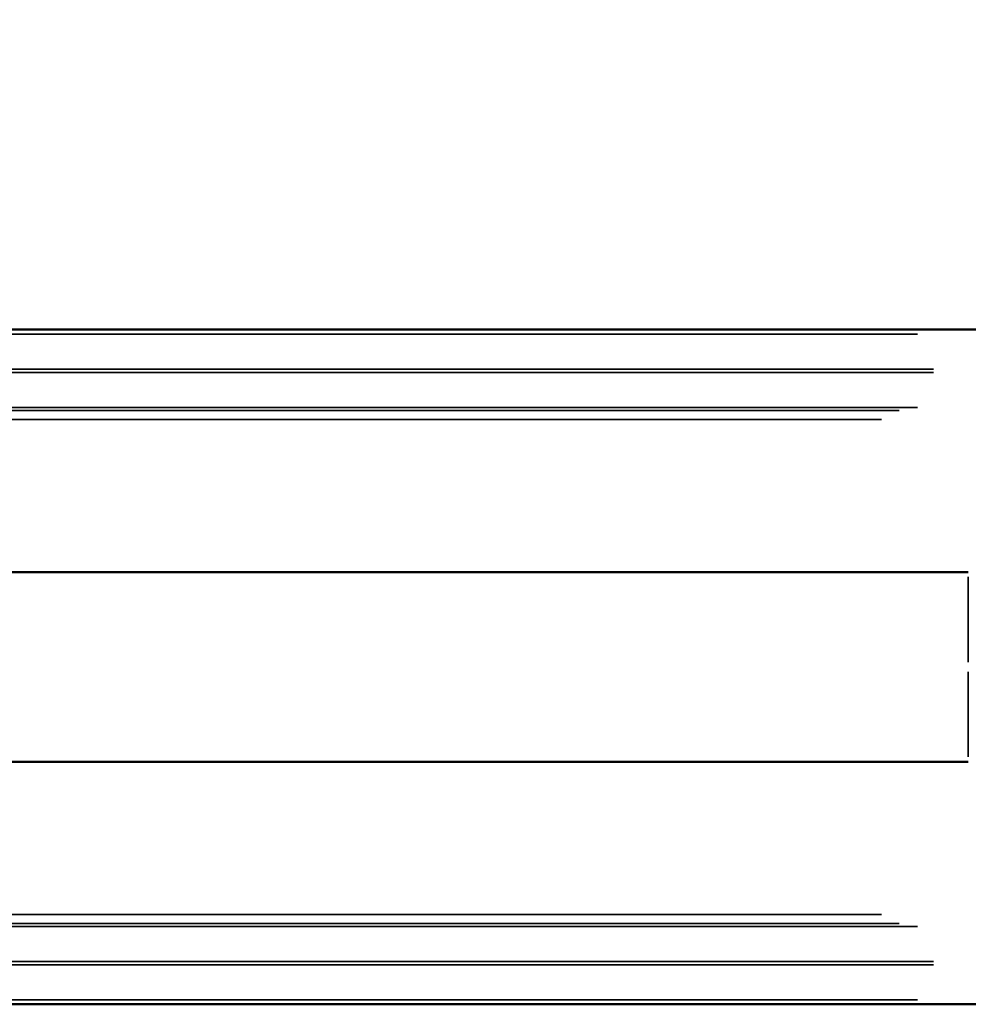
# Model space of a CAD drawing. Units: millimetres. Extents: x 0 to 32952, y 0 to 30992.
# Drawn here: x 18389 to 19198, y 17271 to 18110 of the extents above; entities that cross this region are included whole.
import ezdxf

# ---------------------------------------------------------------- set-up
doc = ezdxf.new("R2010")
doc.units = ezdxf.units.MM
doc.layers.add('MD_Visible', color=7, linetype='Continuous', lineweight=50)
doc.layers.add('MD_Visible Narrow', color=7, linetype='Continuous', lineweight=35)
doc.dimstyles.new('OLCU', dxfattribs={"dimtxt": 300, "dimasz": 150, "dimexe": 0.18, "dimexo": 0.0625, "dimgap": 80, "dimtad": 1, "dimdec": 0, "dimlfac": 0.1, "dimrnd": 5, "dimzin": 0, "dimdsep": 46, "dimtxsty": 'Standard', "dimcen": 0.09, "dimse1": 1, "dimse2": 1, "dimadec": 0, "dimazin": 0, "dimtfac": 1, "dimtdec": 0, "dimtofl": 0, "dimtmove": 0, "dimatfit": 3, "dimfxl": 1, "dimtolj": 1, "dimtzin": 0, "dimarcsym": 0})

# ---------------------------------------------------------------- blocks, each defined once
blk = doc.blocks.new('CustomObjectsInViewport8_0')
at = {"layer": 'MD_Visible'}
for p, q in [((16861.7, 17845.59), (19253.01, 17845.59)), ((16806.68, 17638.84), (19198.01, 17638.84)), ((16806.68, 17477.34), (19198.01, 17477.34)), ((16861.68, 17270.59), (19253.01, 17270.59))]:
    blk.add_line(p, q, dxfattribs=at)
at = {"layer": 'MD_Visible Narrow'}
for p, q in [((17002.58, 17841.86), (19154.76, 17841.86)), ((17016.24, 17811.97), (19168.45, 17811.97)), ((17016.24, 17809.2), (19168.45, 17809.2)), ((16987, 17776.6), (19139.2, 17776.6)), ((17002.55, 17779.32), (19154.75, 17779.32)), ((16971.79, 17769), (19124, 17769)), ((19198.01, 17562.13), (19198.01, 17634.8)), ((19198.01, 17554.05), (19198.01, 17481.38)), ((16971.79, 17347.17), (19124, 17347.17)), ((16987, 17339.58), (19139.2, 17339.58)), ((17002.55, 17336.86), (19154.75, 17336.86)), ((17016.24, 17306.97), (19168.45, 17306.97)), ((17016.24, 17304.2), (19168.45, 17304.2)), ((17002.55, 17274.32), (19154.75, 17274.32))]:
    blk.add_line(p, q, dxfattribs=at)
blk = doc.blocks.new('*D10')
at = {"color": 0, "lineweight": -2, "transparency": 16777216}
blk.add_line((7811.22, 21097.28), (19694.46, 21097.28), dxfattribs=at)
at = {"color": 0, "transparency": 16777216}
for points in [[(7811.22, 21122.28), (7811.22, 21072.28), (7661.22, 21097.28)], [(19694.46, 21122.28), (19694.46, 21072.28), (19844.46, 21097.28)]]:
    blk.add_solid(points, dxfattribs=at)
at = {"layer": 'Defpoints', "color": 0, "transparency": 16777216}
for p in [(19844.46, 21097.28), (7661.22, 17558.54), (19844.46, 17558.09)]:
    blk.add_point(p, dxfattribs=at)
at = {"color": 0, "transparency": 16777216, "insert": (13752.84, 21327.28), "char_height": 300, "attachment_point": 5}
blk.add_mtext('\\A1;1220', dxfattribs=at)

msp = doc.modelspace()

# ---------------------------------------------------------------- block references
at = {"layer": 'MD_Visible'}
msp.add_blockref('CustomObjectsInViewport8_0', (0, 0), dxfattribs=at)

# ---------------------------------------------------------------- dimensions: what is measured, and where the dimension line sits
dim = msp.add_linear_dim(base=(19844.46, 21097.28), p1=(7661.22, 17558.54), p2=(19844.46, 17558.09), dimstyle='OLCU')
dim.commit()
dim.dimension.update_dxf_attribs({"geometry": '*D10', "text_midpoint": (13752.84, 21327.28)})

doc.saveas('drawing.dxf')
